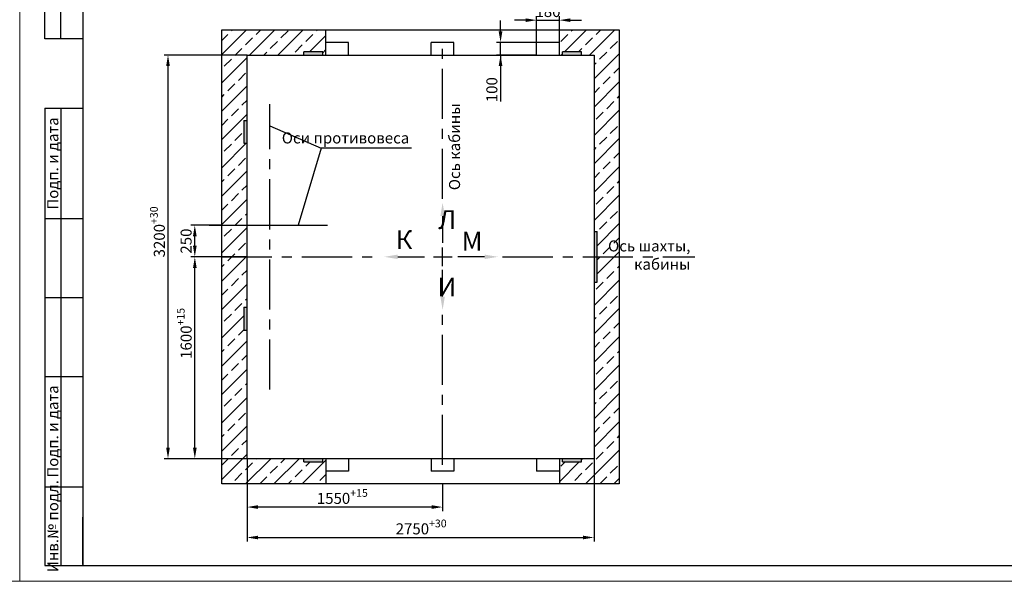
# Model space of a CAD drawing. Units: millimetres. Extents: x -766 to 1615, y 0 to 420.
# Drawn here: x 1016 to 1328, y 0 to 178 of the extents above; entities that cross this region are included whole.
import ezdxf
from ezdxf.enums import TextEntityAlignment as Align

# ---------------------------------------------------------------- set-up
doc = ezdxf.new("R2010")
doc.units = ezdxf.units.MM
doc.linetypes.add('CENTER', pattern=[50.8, 31.75, -6.35, 6.35, -6.35])
doc.layers.add('ЕСКД_Оформление', color=1, linetype='Continuous', lineweight=13)
doc.styles.add('GOST', font='GOST_A (SAPR LM)_1.ttf')
doc.styles.add('ГОСТ 2.304', font='txt')
doc.dimstyles.new('ЕСКД$0', dxfattribs={"dimscale": 0, "dimtxt": 3.5, "dimasz": 3.5, "dimexe": 1.25, "dimexo": 0, "dimgap": 1, "dimtad": 1, "dimdec": 3, "dimtxsty": 'ГОСТ 2.304', "dimcen": 0, "dimclrd": 3, "dimclre": 1, "dimclrt": 3, "dimadec": 3, "dimazin": 2, "dimtp": 2e-08, "dimtfac": 0.5, "dimtdec": 4, "dimtmove": 0, "dimatfit": 3, "dimfxl": 1, "dimtolj": 1, "dimarcsym": 1})

# ---------------------------------------------------------------- blocks, each defined once
blk = doc.blocks.new('a2_2')
at = {"color": 1, "lineweight": 18}
for p, q in [((0, 420), (0, 0)), ((594, 0), (594, 420)), ((0, 0), (594, 0))]:
    blk.add_line(p, q, dxfattribs=at)
for p, q in [((20, 415), (20, 5)), ((8, 172), (8, 292)), ((13, 172), (13, 292)), ((20, 172), (8, 172)), ((8, 150), (8, 5)), ((8, 150), (20, 150)), ((13, 150), (13, 5)), ((8, 115), (20, 115)), ((8, 90), (20, 90)), ((8, 65), (20, 65)), ((20, 59.94), (20, 5)), ((8, 30), (20, 30)), ((20, 5.32), (20, 20.32)), ((20, 20), (20, 5)), ((8, 5), (404, 5))]:
    blk.add_line(p, q)
at = {"color": 1, "style": 'GOST'}
for s, p in [('Подп. и дата', (10.5, 132.5)), ('Подп. и дата', (10.5, 47.5)), ('Инв.№ подл.', (10.5, 17.5))]:
    blk.add_text(s, height=3.5, rotation=90, dxfattribs=at).set_placement(p, align=Align.MIDDLE_CENTER)
at = {"color": 3, "linetype": 'Continuous', "style": 'GOST'}
for tag, height, rotation, width, p, p2 in [('НОМЕР(ВЕРХНИЙ)', 7, 180, 1.127685, (88, 411.5), (22, 411.5)), ('PODP_F', 2.5, 90, 1.184069, (16, 53), (16, 64)), ('PODP_D', 2.5, 90, 1.16187, (19.5, 53), (19.5, 64)), ('FAM_OTD', 3.5, 90, 1.314457, (18.25, 30.96), (18.25, 52)), ('N_OTD', 3.5, 90, 2.090149, (18.25, 6), (18.25, 29)), ('N_izvech', 3.5, 0.0416, 1.398928, (422, 10.75), (443, 10.77)), ('PODP_izm', 3.5, 359.9588, 0.787593, (445, 10.75), (458, 10.74))]:
    blk.add_attdef(tag, text='', height=height, rotation=rotation, dxfattribs=dict(at, width=width)).set_placement(p, p2, align=Align.FIT)
for tag, height, p in [('НОМЕР(НИЖНИЙ)', 7, (524, 12.5)), ('ЛИСТ', 3.5, (584, 9))]:
    blk.add_attdef(tag, text='', height=height, dxfattribs=at).set_placement(p, align=Align.MIDDLE_CENTER)
for tag, width, p, p2 in [('N_izm', 0.512584, (405, 10.75), (410, 10.75)), ('T_izm', 0.820134, (412, 10.75), (420, 10.75)), ('D_izm', 0.820134, (460, 10.75), (468, 10.75))]:
    blk.add_attdef(tag, text='', height=3.5, dxfattribs=dict(at, width=width)).set_placement(p, p2, align=Align.FIT)
blk.add_attdef('ID_DOC', text='', height=3.5, dxfattribs=at).set_placement((8.01, 4.51), align=Align.TOP_LEFT)
at = {"color": 3, "linetype": 'Continuous', "style": 'ГОСТ 2.304'}
blk.add_attdef('ListOfShops', (428.81, 0.83), '', height=3.5, dxfattribs=at)
blk = doc.blocks.new('*D404')
at = {"layer": 'Defpoints', "color": 0, "linetype": 'Continuous', "lineweight": 60}
for p in [(1062.79, 166.89), (1087.84, 166.89), (1071.29, 38.89)]:
    blk.add_point(p, dxfattribs=at)
at = {"layer": 'ЕСКД_Оформление', "color": 1, "lineweight": -2, "ltscale": 10}
for p, q in [((1087.84, 166.89), (1061.54, 166.89)), ((1071.29, 38.89), (1061.54, 38.89))]:
    blk.add_line(p, q, dxfattribs=at)
at = {"layer": 'ЕСКД_Оформление', "color": 3, "lineweight": -2, "ltscale": 10}
blk.add_line((1062.79, 42.39), (1062.79, 163.39), dxfattribs=at)
at = {"layer": 'ЕСКД_Оформление', "color": 3, "linetype": 'Continuous', "lineweight": 60}
for points in [[(1063.37, 163.39), (1062.21, 163.39), (1062.79, 166.89)], [(1062.21, 42.39), (1063.37, 42.39), (1062.79, 38.89)]]:
    blk.add_solid(points, dxfattribs=at)
at = {"layer": 'ЕСКД_Оформление', "color": 3, "linetype": 'Continuous', "insert": (1060.04, 110.8), "char_height": 3.5, "attachment_point": 5, "rotation": 90, "style": 'ГОСТ 2.304'}
blk.add_mtext('\\A1;\\A1;3200{\\H0.7x;\\S+30^ ;}', dxfattribs=at)
blk = doc.blocks.new('*D405')
at = {"layer": 'Defpoints', "color": 0, "linetype": 'Continuous', "lineweight": 60}
for p in [(1168.2, 170.89), (1179.64, 170.89), (1179.64, 166.89)]:
    blk.add_point(p, dxfattribs=at)
at = {"layer": 'ЕСКД_Оформление', "color": 3, "lineweight": -2, "ltscale": 10}
for p, q in [((1168.2, 174.39), (1168.2, 177.89)), ((1168.2, 166.89), (1168.2, 170.89)), ((1168.2, 166.89), (1168.2, 152.14)), ((1168.2, 163.39), (1168.2, 159.89))]:
    blk.add_line(p, q, dxfattribs=at)
at = {"layer": 'ЕСКД_Оформление', "color": 1, "lineweight": -2, "ltscale": 10}
for p, q in [((1179.64, 170.89), (1166.95, 170.89)), ((1179.64, 166.89), (1166.95, 166.89))]:
    blk.add_line(p, q, dxfattribs=at)
at = {"layer": 'ЕСКД_Оформление', "color": 3, "linetype": 'Continuous', "lineweight": 60}
for points in [[(1167.61, 174.39), (1168.78, 174.39), (1168.2, 170.89)], [(1168.78, 163.39), (1167.61, 163.39), (1168.2, 166.89)]]:
    blk.add_solid(points, dxfattribs=at)
at = {"layer": 'ЕСКД_Оформление', "color": 3, "linetype": 'Continuous', "insert": (1165.44, 155.89), "char_height": 3.5, "attachment_point": 5, "rotation": 90, "style": 'ГОСТ 2.304'}
blk.add_mtext('\\A1;100', dxfattribs=at)
blk = doc.blocks.new('*D406')
at = {"layer": 'Defpoints', "color": 0, "linetype": 'Continuous', "lineweight": 60}
for p in [(1087.84, 38.89), (1197.84, 38.89), (1197.84, 13.89)]:
    blk.add_point(p, dxfattribs=at)
at = {"layer": 'ЕСКД_Оформление', "color": 1, "lineweight": -2, "ltscale": 10}
for p, q in [((1087.84, 38.89), (1087.84, 12.64)), ((1197.84, 38.89), (1197.84, 12.64))]:
    blk.add_line(p, q, dxfattribs=at)
at = {"layer": 'ЕСКД_Оформление', "color": 3, "lineweight": -2, "ltscale": 10}
blk.add_line((1091.34, 13.89), (1194.34, 13.89), dxfattribs=at)
at = {"layer": 'ЕСКД_Оформление', "color": 3, "linetype": 'Continuous', "lineweight": 60}
for points in [[(1091.34, 14.47), (1091.34, 13.31), (1087.84, 13.89)], [(1194.34, 13.31), (1194.34, 14.47), (1197.84, 13.89)]]:
    blk.add_solid(points, dxfattribs=at)
at = {"layer": 'ЕСКД_Оформление', "color": 3, "linetype": 'Continuous', "insert": (1143.03, 16.64), "char_height": 3.5, "attachment_point": 5, "style": 'ГОСТ 2.304'}
blk.add_mtext('\\A1;\\A1;2750{\\H0.7x;\\S+30^ ;}', dxfattribs=at)
blk = doc.blocks.new('*D407')
at = {"layer": 'Defpoints', "color": 0, "linetype": 'Continuous', "lineweight": 60}
for p in [(1087.84, 38.89), (1149.84, 30.89), (1087.84, 23.54)]:
    blk.add_point(p, dxfattribs=at)
at = {"layer": 'ЕСКД_Оформление', "color": 1, "lineweight": -2, "ltscale": 10}
for p, q in [((1087.84, 38.89), (1087.84, 22.29)), ((1149.84, 30.89), (1149.84, 22.29))]:
    blk.add_line(p, q, dxfattribs=at)
at = {"layer": 'ЕСКД_Оформление', "color": 3, "lineweight": -2, "ltscale": 10}
blk.add_line((1146.34, 23.54), (1091.34, 23.54), dxfattribs=at)
at = {"layer": 'ЕСКД_Оформление', "color": 3, "linetype": 'Continuous', "lineweight": 60}
for points in [[(1091.34, 24.13), (1091.34, 22.96), (1087.84, 23.54)], [(1146.34, 22.96), (1146.34, 24.13), (1149.84, 23.54)]]:
    blk.add_solid(points, dxfattribs=at)
at = {"layer": 'ЕСКД_Оформление', "color": 3, "linetype": 'Continuous', "insert": (1118.04, 26.3), "char_height": 3.5, "attachment_point": 5, "style": 'ГОСТ 2.304'}
blk.add_mtext('\\A1;\\A1;1550{\\H0.7x;\\S+15^ ;}', dxfattribs=at)
blk = doc.blocks.new('*D408')
at = {"layer": 'Defpoints', "color": 0, "linetype": 'Continuous', "lineweight": 60}
for p in [(1071.29, 102.89), (1087.84, 102.89), (1087.84, 38.89)]:
    blk.add_point(p, dxfattribs=at)
at = {"layer": 'ЕСКД_Оформление', "color": 1, "lineweight": -2, "ltscale": 10}
for p, q in [((1087.84, 102.89), (1070.04, 102.89)), ((1087.84, 38.89), (1070.04, 38.89))]:
    blk.add_line(p, q, dxfattribs=at)
at = {"layer": 'ЕСКД_Оформление', "color": 3, "lineweight": -2, "ltscale": 10}
blk.add_line((1071.29, 42.39), (1071.29, 99.39), dxfattribs=at)
at = {"layer": 'ЕСКД_Оформление', "color": 3, "linetype": 'Continuous', "lineweight": 60}
for points in [[(1071.87, 99.39), (1070.71, 99.39), (1071.29, 102.89)], [(1070.71, 42.39), (1071.87, 42.39), (1071.29, 38.89)]]:
    blk.add_solid(points, dxfattribs=at)
at = {"layer": 'ЕСКД_Оформление', "color": 3, "linetype": 'Continuous', "insert": (1068.54, 78.62), "char_height": 3.5, "attachment_point": 5, "rotation": 90, "style": 'ГОСТ 2.304'}
blk.add_mtext('\\A1;\\A1;1600{\\H0.7x;\\S+15^ ;}', dxfattribs=at)
blk = doc.blocks.new('*D409')
at = {"layer": 'Defpoints', "color": 0, "linetype": 'Continuous', "lineweight": 60}
for p in [(1071.28, 112.89), (1079.84, 112.89), (1079.84, 102.89)]:
    blk.add_point(p, dxfattribs=at)
at = {"layer": 'ЕСКД_Оформление', "color": 1, "lineweight": -2, "ltscale": 10}
for p, q in [((1079.84, 112.89), (1070.03, 112.89)), ((1079.84, 102.89), (1070.03, 102.89))]:
    blk.add_line(p, q, dxfattribs=at)
at = {"layer": 'ЕСКД_Оформление', "color": 3, "lineweight": -2, "ltscale": 10}
blk.add_line((1071.28, 106.39), (1071.28, 109.39), dxfattribs=at)
at = {"layer": 'ЕСКД_Оформление', "color": 3, "linetype": 'Continuous', "lineweight": 60}
for points in [[(1071.87, 109.39), (1070.7, 109.39), (1071.28, 112.89)], [(1070.7, 106.39), (1071.87, 106.39), (1071.28, 102.89)]]:
    blk.add_solid(points, dxfattribs=at)
at = {"layer": 'ЕСКД_Оформление', "color": 3, "linetype": 'Continuous', "insert": (1068.53, 107.89), "char_height": 3.5, "attachment_point": 5, "rotation": 90, "style": 'ГОСТ 2.304'}
blk.add_mtext('\\A1;250', dxfattribs=at)
blk = doc.blocks.new('*D414')
at = {"layer": 'Defpoints', "color": 0, "linetype": 'Continuous', "lineweight": 60}
for p in [(1186.84, 177.94), (1186.84, 174.89), (1179.64, 170.89)]:
    blk.add_point(p, dxfattribs=at)
at = {"layer": 'ЕСКД_Оформление', "color": 3, "lineweight": -2, "ltscale": 10}
for p, q in [((1176.14, 177.94), (1172.64, 177.94)), ((1179.64, 177.94), (1186.84, 177.94)), ((1190.34, 177.94), (1193.84, 177.94))]:
    blk.add_line(p, q, dxfattribs=at)
at = {"layer": 'ЕСКД_Оформление', "color": 1, "lineweight": -2, "ltscale": 10}
for p, q in [((1179.64, 170.89), (1179.64, 179.19)), ((1186.84, 174.89), (1186.84, 179.19))]:
    blk.add_line(p, q, dxfattribs=at)
at = {"layer": 'ЕСКД_Оформление', "color": 3, "linetype": 'Continuous', "lineweight": 60}
for points in [[(1176.14, 177.36), (1176.14, 178.52), (1179.64, 177.94)], [(1190.34, 178.52), (1190.34, 177.36), (1186.84, 177.94)]]:
    blk.add_solid(points, dxfattribs=at)
at = {"layer": 'ЕСКД_Оформление', "color": 3, "linetype": 'Continuous', "insert": (1183.24, 180.69), "char_height": 3.5, "attachment_point": 5, "style": 'ГОСТ 2.304'}
blk.add_mtext('\\A1;180', dxfattribs=at)

msp = doc.modelspace()

# ---------------------------------------------------------------- hatches: boundary and pattern name
at = {"linetype": 'Continuous'}
h = msp.add_hatch(dxfattribs=at)
h.set_pattern_fill('ANSI33', color=1, angle=180)
h.set_pattern_definition([(45, (-4340.086, -1768.5406), (-4.490128, 4.490128), []), (45, (-4335.596, -1768.5406), (-4.490128, 4.490128), [3.175, -1.5875])])
edge = h.paths.add_edge_path()
edge.add_line((1193.8357156, 166.8925569), (1197.8357156, 166.8925569))
edge.add_line((1193.8357156, 166.8925569), (1193.8357156, 167.8925569))
edge.add_line((1193.8357156, 167.8925569), (1187.8357156, 167.8925569))
edge.add_line((1187.8357156, 166.8925569), (1187.8357156, 167.8925569))
edge.add_line((1186.8357156, 166.8925569), (1187.8357156, 166.8925569))
edge.add_line((1186.8357156, 166.8925569), (1186.8357156, 174.8925569))
edge.add_line((1186.8357156, 174.8925569), (1205.8357156, 174.8925569))
edge.add_line((1205.8357156, 174.8925569), (1205.8357156, 102.8925569))
edge.add_line((1198.8357156, 102.8925569), (1205.8357156, 102.8925569))
edge.add_line((1198.8357156, 102.8925569), (1198.8357156, 110.8925569))
edge.add_line((1197.8357156, 110.8925569), (1198.8357156, 110.8925569))
edge.add_line((1197.8357156, 166.8925569), (1197.8357156, 110.8925569))
edge = h.paths.add_edge_path()
edge.add_line((1198.8357156, 102.8925569), (1205.8357156, 102.8925569))
edge.add_line((1205.8357156, 102.8925569), (1205.8357156, 30.8925569))
edge.add_line((1205.8357156, 30.8925569), (1186.8357156, 30.8925569))
edge.add_line((1186.8357156, 38.8925569), (1186.8357156, 30.8925569))
edge.add_line((1187.8357156, 38.8925569), (1186.8357156, 38.8925569))
edge.add_line((1187.8357156, 37.8925569), (1187.8357156, 38.8925569))
edge.add_line((1187.8357156, 37.8925569), (1193.8357156, 37.8925569))
edge.add_line((1193.8357156, 37.8925569), (1193.8357156, 38.8925569))
edge.add_line((1197.8357156, 38.8925569), (1193.8357156, 38.8925569))
edge.add_line((1197.8357156, 94.8925569), (1197.8357156, 38.8925569))
edge.add_line((1197.8357156, 94.8925569), (1198.8357156, 94.8925569))
edge.add_line((1198.8357156, 94.8925569), (1198.8357156, 102.8925569))
edge = h.paths.add_edge_path()
edge.add_line((1105.8357156, 38.8925569), (1087.8357156, 38.8925569))
edge.add_line((1105.8357156, 37.8925569), (1105.8357156, 38.8925569))
edge.add_line((1105.8357156, 37.8925569), (1111.8357156, 37.8925569))
edge.add_line((1111.8357156, 37.8925569), (1111.8357156, 38.8925569))
edge.add_line((1112.8357156, 38.8925569), (1111.8357156, 38.8925569))
edge.add_line((1112.8357156, 38.8925569), (1112.8357156, 30.8925569))
edge.add_line((1112.8357156, 30.8925569), (1079.8357156, 30.8925569))
edge.add_line((1079.8357156, 30.8925569), (1079.8357156, 102.8925569))
edge.add_line((1079.8357156, 102.8925569), (1087.8357156, 102.8925569))
edge.add_line((1087.8357156, 86.8925569), (1087.8357156, 102.8925569))
edge.add_line((1086.8357156, 86.8925569), (1087.8357156, 86.8925569))
edge.add_line((1086.8357156, 86.8925569), (1086.8357156, 79.6925569))
edge.add_line((1086.8357156, 79.6925569), (1087.8357156, 79.6925569))
edge.add_line((1087.8357156, 38.8925569), (1087.8357156, 79.6925569))
edge = h.paths.add_edge_path()
edge.add_line((1112.8357156, 166.8925569), (1112.8357156, 174.8925569))
edge.add_line((1111.8357156, 166.8925569), (1112.8357156, 166.8925569))
edge.add_line((1111.8357156, 166.8925569), (1111.8357156, 167.8925569))
edge.add_line((1111.8357156, 167.8925569), (1105.8357156, 167.8925569))
edge.add_line((1105.8357156, 166.8925569), (1105.8357156, 167.8925569))
edge.add_line((1087.8357156, 166.8925569), (1105.8357156, 166.8925569))
edge.add_line((1087.8357156, 146.0925569), (1087.8357156, 166.8925569))
edge.add_line((1086.8357156, 146.0925569), (1087.8357156, 146.0925569))
edge.add_line((1086.8357156, 146.0925569), (1086.8357156, 138.8925569))
edge.add_line((1086.8357156, 138.8925569), (1087.8357156, 138.8925569))
edge.add_line((1087.8357156, 112.8925569), (1087.8357156, 138.8925569))
edge.add_line((1079.8357156, 112.8925569), (1087.8357156, 112.8925569))
edge.add_line((1079.8357156, 112.8925569), (1079.8357156, 174.8925569))
edge.add_line((1079.8357156, 174.8925569), (1112.8357156, 174.8925569))
edge = h.paths.add_edge_path()
edge.add_line((1079.8357156, 102.8925569), (1087.8357156, 102.8925569))
edge.add_line((1079.8357156, 102.8925569), (1079.8357156, 112.8925569))
edge.add_line((1079.8357156, 112.8925569), (1087.8357156, 112.8925569))
edge.add_line((1087.8357156, 102.8925569), (1087.8357156, 112.8925569))
at = {"ltscale": 10}
h = msp.add_hatch(color=1, dxfattribs=at)
h.paths.add_polyline_path([(1111.8357156, 166.8925569), (1105.8357156, 166.8925569), (1105.8357156, 167.8925569), (1111.8357156, 167.8925569)])
h.paths.add_polyline_path([(1193.8357156, 166.8925569), (1187.8357156, 166.8925569), (1187.8357156, 167.8925569), (1193.8357156, 167.8925569)])
for points in [[(1086.8357156, 138.8925569), (1087.8357156, 138.8925569), (1087.8357156, 146.0925569), (1086.8357156, 146.0925569)], [(1087.8357156, 86.8925569), (1086.8357156, 86.8925569), (1086.8357156, 79.6925569), (1087.8357156, 79.6925569)]]:
    msp.add_hatch(color=1, dxfattribs=at).paths.add_polyline_path(points)
h = msp.add_hatch(color=1, dxfattribs=at)
h.paths.add_polyline_path([(1197.8357156, 102.8925569), (1198.8357156, 102.8925569), (1198.8357156, 110.8925569), (1197.8357156, 110.8925569)])
h.paths.add_polyline_path([(1198.8357156, 102.8925569), (1197.8357156, 102.8925569), (1197.8357156, 94.8925569), (1198.8357156, 94.8925569)])
h = msp.add_hatch(color=1, dxfattribs=at)
h.paths.add_polyline_path([(1187.8357156, 38.8925569), (1193.8357156, 38.8925569), (1193.8357156, 37.8925569), (1187.8357156, 37.8925569)])
h.paths.add_polyline_path([(1105.8357156, 38.8925569), (1111.8357156, 38.8925569), (1111.8357156, 37.8925569), (1105.8357156, 37.8925569)])

# ---------------------------------------------------------------- linework, layer by layer
at = {"color": 7, "linetype": 'Continuous', "ltscale": 10}
for p, q in [((1079.8357156, 30.8925569), (1079.8357156, 174.8925569)), ((1079.8357156, 174.8925569), (1205.8357156, 174.8925569)), ((1112.8357156, 166.8925569), (1112.8357156, 174.8925569)), ((1186.8357156, 166.8925569), (1186.8357156, 174.8925569)), ((1205.8357156, 174.8925569), (1205.8357156, 30.8925569)), ((1120.0357156, 170.8925569), (1112.8357156, 170.8925569)), ((1120.0357156, 166.8925569), (1120.0357156, 170.8925569)), ((1146.2357156, 166.8925569), (1146.2357156, 170.8925569)), ((1153.4357156, 170.8925569), (1146.2357156, 170.8925569)), ((1153.4357156, 166.8925569), (1153.4357156, 170.8925569)), ((1179.6357156, 166.8925569), (1179.6357156, 170.8925569)), ((1186.8357156, 170.8925569), (1179.6357156, 170.8925569)), ((1087.8357156, 166.8925569), (1197.8357156, 166.8925569)), ((1087.8357156, 38.8925569), (1087.8357156, 166.8925569)), ((1197.8357156, 166.8925569), (1197.8357156, 38.8925569)), ((1197.8357156, 38.8925569), (1087.8357156, 38.8925569)), ((1112.8357156, 38.8925569), (1112.8357156, 30.8925569)), ((1120.0357156, 38.8925569), (1120.0357156, 34.8925569)), ((1146.2357156, 38.8925569), (1146.2357156, 34.8925569)), ((1153.4357156, 38.8925569), (1153.4357156, 34.8925569)), ((1179.6357156, 38.8925569), (1179.6357156, 34.8925569)), ((1186.8357156, 38.8925569), (1186.8357156, 30.8925569)), ((1120.0357156, 34.8925569), (1112.8357156, 34.8925569)), ((1153.4357156, 34.8925569), (1146.2357156, 34.8925569)), ((1186.8357156, 34.8925569), (1179.6357156, 34.8925569)), ((1205.8357156, 30.8925569), (1079.8357156, 30.8925569))]:
    msp.add_line(p, q, dxfattribs=at)
at = {"color": 4, "linetype": 'CENTER', "ltscale": 0.5}
for p, q in [((1149.8357156, 121.2514911), (1149.8357156, 168.8925569)), ((1095.0357156, 60.8147939), (1095.0357156, 151.3356451)), ((1075.8357156, 112.8925569), (1113.3388961, 112.8925569)), ((1079.8357156, 102.8925569), (1129.6263755, 102.8925569)), ((1168.8648468, 102.8925569), (1229.7590201, 102.8925569)), ((1149.8357156, 36.8925569), (1149.8357156, 84.7201387))]:
    msp.add_line(p, q, dxfattribs=at)
at = {"color": 1, "ltscale": 10}
for p, q in [((1111.8357156, 167.8925569), (1105.8357156, 167.8925569)), ((1193.8357156, 167.8925569), (1187.8357156, 167.8925569)), ((1086.8357156, 146.0925569), (1086.8357156, 138.8925569)), ((1198.8357156, 94.8925569), (1198.8357156, 110.8925569)), ((1086.8357156, 86.8925569), (1086.8357156, 79.6925569)), ((1105.8357156, 37.8925569), (1111.8357156, 37.8925569)), ((1187.8357156, 37.8925569), (1193.8357156, 37.8925569))]:
    msp.add_line(p, q, dxfattribs=at)
at = {"color": 1, "linetype": 'CENTER', "ltscale": 10}
for p, q in [((1105.8357156, 166.8925569), (1105.8357156, 167.8925569)), ((1111.8357156, 166.8925569), (1111.8357156, 167.8925569)), ((1187.8357156, 166.8925569), (1187.8357156, 167.8925569)), ((1193.8357156, 166.8925569), (1193.8357156, 167.8925569)), ((1086.8357156, 146.0925569), (1087.8357156, 146.0925569)), ((1086.8357156, 138.8925569), (1087.8357156, 138.8925569)), ((1197.8357156, 110.8925569), (1198.8357156, 110.8925569)), ((1197.8357156, 94.8925569), (1198.8357156, 94.8925569)), ((1086.8357156, 86.8925569), (1087.8357156, 86.8925569)), ((1086.8357156, 79.6925569), (1087.8357156, 79.6925569)), ((1105.8357156, 37.8925569), (1105.8357156, 38.8925569)), ((1111.8357156, 37.8925569), (1111.8357156, 38.8925569)), ((1187.8357156, 37.8925569), (1187.8357156, 38.8925569)), ((1193.8357156, 37.8925569), (1193.8357156, 38.8925569))]:
    msp.add_line(p, q, dxfattribs=at)
at = {"color": 3}
for p, q in [((1095.0955136, 144.4311947), (1111.2957932, 137.3175998)), ((1111.2957932, 137.3175998), (1104.0651008, 112.8982107)), ((1139.9406096, 137.3175998), (1111.2957932, 137.3175998)), ((1149.8357156, 115.8387489), (1149.8357156, 107.3387489)), ((1135.6352756, 102.8925569), (1144.1352756, 102.8925569)), ((1163.1388016, 102.8925569), (1154.6388016, 102.8925569)), ((1149.8357156, 90.2909379), (1149.8357156, 98.7909379))]:
    msp.add_line(p, q, dxfattribs=at)
at = {"color": 4, "linetype": 'CENTER', "ltscale": 10}
for p, q in [((1075.8357156, 112.8925569), (1113.3388961, 112.8925569)), ((1149.8357156, 99.9066174), (1149.8357156, 105.8648325)), ((1146.9550416, 102.8925569), (1152.8719434, 102.8925569))]:
    msp.add_line(p, q, dxfattribs=at)
at = {"color": 3}
for points in [[(1150.5440487, 115.8387489), (1149.1273826, 115.8387489), (1149.8357156, 120.0887489)], [(1135.6352756, 103.60089), (1135.6352756, 102.1842239), (1131.3852756, 102.8925569)], [(1163.1388016, 102.1842239), (1163.1388016, 103.60089), (1167.3888016, 102.8925569)], [(1149.1273826, 90.2909379), (1150.5440487, 90.2909379), (1149.8357156, 86.0409379)]]:
    msp.add_solid(points, dxfattribs=at)

# ---------------------------------------------------------------- block references
for p in [(421.7750293, 0), (1015.7750293, 0)]:
    msp.add_blockref('a2_2', p)

# ---------------------------------------------------------------- texts
at = {"color": 3, "insert": (1155.3654695, 124.0248226), "char_height": 3.5, "attachment_point": 7, "rotation": 90}
msp.add_mtext('\\A1;Ось кабины', dxfattribs=at)
at = {"color": 3, "char_height": 3.5, "attachment_point": 3}
for s, insert in [('\\A1;Оси противовеса', (1139.269695, 142.3421988)), ('\\A1;Ось шахты,', (1228.3841017, 108.1010582)), ('\\A1;кабины', (1228.3841017, 102.3105622))]:
    msp.add_mtext(s, dxfattribs=dict(at, insert=insert))
at = {"color": 5, "char_height": 5.95, "attachment_point": 3, "style": 'GOST'}
for s, insert in [('Л', (1154.1934079, 117.6935262)), ('К', (1140.2297808, 111.3233375)), ('М', (1162.4609524, 110.8469987)), ('И', (1154.1828427, 96.2781626))]:
    msp.add_mtext(s, dxfattribs=dict(at, insert=insert))

# ---------------------------------------------------------------- dimensions: what is measured, and where the dimension line sits
at = {"layer": 'ЕСКД_Оформление', "color": 3, "ltscale": 10}
dim = msp.add_linear_dim(base=(1186.8357156, 177.9406996), p1=(1179.6357156, 170.8925569), p2=(1186.8357156, 174.8925569), angle=180, dimstyle='ЕСКД$0', override={"dimscale": 1, "dimlfac": 25}, dxfattribs=at)
dim.commit()
dim.dimension.update_dxf_attribs({"geometry": '*D414', "text_midpoint": (1183.2357156, 177.9406996), "dimtype": 160})
at = {"layer": 'ЕСКД_Оформление', "ltscale": 10}
for base, p1, p2, angle, picture, middle in [((1168.1959476, 170.8925569), (1179.6357156, 166.8925569), (1179.6357156, 170.8925569), 90, '*D405', (1168.1959476, 155.8898069)), ((1071.2836592, 112.8925569), (1079.8357156, 102.8925569), (1079.8357156, 112.8925569), 270, '*D409', (1071.2836592, 107.8925569))]:
    dim = msp.add_linear_dim(base=base, p1=p1, p2=p2, angle=angle, dimstyle='ЕСКД$0', override={"dimscale": 1, "dimlfac": 25}, dxfattribs=at)
    dim.commit()
    dim.dimension.update_dxf_attribs({"geometry": picture, "text_midpoint": middle, "dimtype": 160})
for base, p1, p2, angle, text, picture, middle in [((1062.7890804, 166.8925569), (1071.2889982, 38.8925569), (1087.8357156, 166.8925569), 90, '\\A1;<>{\\H0.7x;\\S+30^ ;}', '*D404', (1062.7890804, 110.798494)), ((1071.2889982, 102.8925569), (1087.8357156, 38.8925569), (1087.8357156, 102.8925569), 270, '\\A1;<>{\\H0.7x;\\S+15^ ;}', '*D408', (1071.2889982, 78.6177744)), ((1197.8357156, 13.8912818), (1087.8357156, 38.8925569), (1197.8357156, 38.8925569), 180, '\\A1;<>{\\H0.7x;\\S+30^ ;}', '*D406', (1143.0316099, 13.8912818)), ((1087.8357156, 23.5439167), (1149.8357156, 30.8925569), (1087.8357156, 38.8925569), 180, '\\A1;<>{\\H0.7x;\\S+15^ ;}', '*D407', (1118.0362335, 23.5439167))]:
    dim = msp.add_linear_dim(base=base, p1=p1, p2=p2, angle=angle, text=text, dimstyle='ЕСКД$0', override={"dimscale": 1, "dimlfac": 25}, dxfattribs=at)
    dim.commit()
    dim.dimension.update_dxf_attribs({"geometry": picture, "text_midpoint": middle, "dimtype": 160})

doc.saveas('drawing.dxf')
